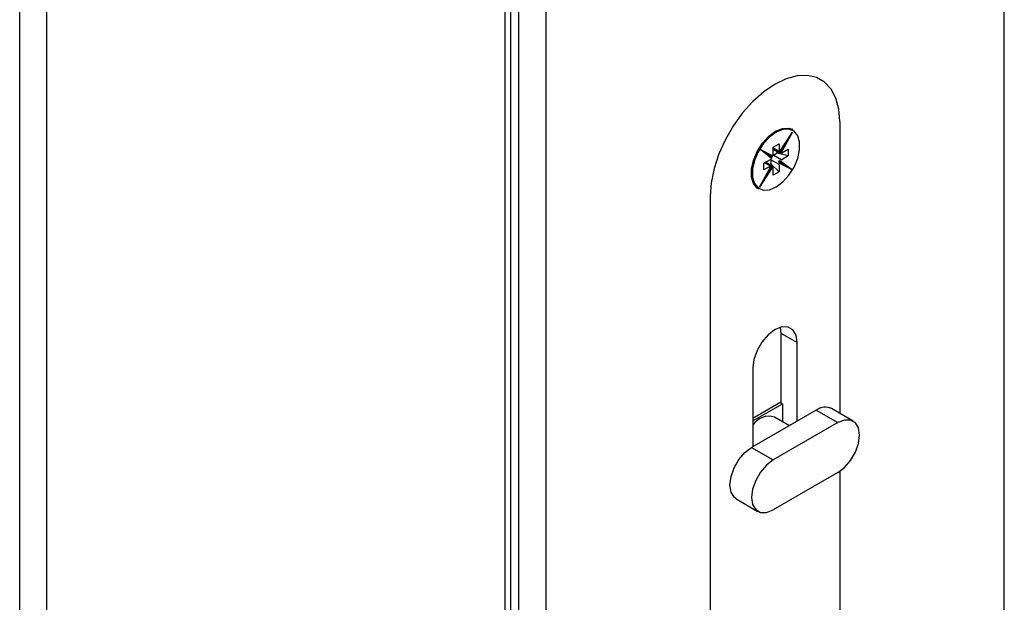
# Model space of a CAD drawing. Units: millimetres. Extents: x 265 to 481, y -1 to 150.
# Drawn here: x 288 to 289, y 100 to 101 of the extents above; entities that cross this region are included whole.
import ezdxf

# ---------------------------------------------------------------- set-up
doc = ezdxf.new("R2010")
doc.units = ezdxf.units.MM
doc.header["$MEASUREMENT"] = 0
doc.layers.get('0').update_dxf_attribs({"lineweight": 0})

msp = doc.modelspace()

# ---------------------------------------------------------------- linework, layer by layer
at = {"color": 18, "lineweight": 25, "true_color": 0x000000}
for p, q in [((289.4058, 99.7416), (289.4058, 123.1775)), ((288.519, 122.6655), (288.519, 99.2296)), ((288.4407, 99.1844), (288.4407, 122.6204)), ((288.4515, 99.1995), (288.4515, 122.6266)), ((288.4668, 99.2296), (288.4668, 122.6354)), ((287.5539, 122.1084), (287.5539, 98.6725)), ((287.5017, 98.6725), (287.5017, 122.0783)), ((288.9966, 100.7232), (288.9956, 100.7238)), ((289.0876, 100.7385), (289.0876, 100.1742)), ((288.9707, 100.6787), (288.9963, 100.7183)), ((288.9708, 100.6783), (288.9887, 100.7059)), ((288.9963, 100.7183), (288.9737, 100.6773)), ((288.9587, 100.6889), (288.9702, 100.6955)), ((288.9587, 100.6744), (288.9587, 100.6889)), ((288.9587, 100.6876), (288.9702, 100.681)), ((288.9702, 100.6955), (288.9702, 100.681)), ((288.9716, 100.6779), (288.9779, 100.6893)), ((288.9343, 100.6845), (288.9584, 100.6722)), ((288.9558, 100.6673), (288.9343, 100.6845)), ((288.9558, 100.669), (288.9455, 100.6772)), ((288.9455, 100.6772), (288.9569, 100.6714)), ((288.9535, 100.6654), (288.9552, 100.6665)), ((288.9547, 100.6698), (288.9555, 100.6712)), ((288.9571, 100.6714), (288.956, 100.6699)), ((288.9584, 100.6722), (288.9587, 100.6737)), ((288.9587, 100.6851), (288.9696, 100.6788)), ((288.9666, 100.6777), (288.9598, 100.6738)), ((288.9598, 100.6738), (288.9754, 100.6648)), ((288.9666, 100.6777), (288.9666, 100.6806)), ((288.9879, 100.672), (288.9666, 100.6777)), ((288.9692, 100.6792), (288.9698, 100.6787)), ((288.9703, 100.6786), (288.9692, 100.6792)), ((288.9702, 100.681), (288.9704, 100.6794)), ((288.9709, 100.6784), (288.9716, 100.6779)), ((288.9737, 100.6773), (288.9749, 100.6777)), ((288.9754, 100.678), (288.9879, 100.6852)), ((288.9879, 100.672), (288.9754, 100.6648)), ((288.9879, 100.6852), (288.9879, 100.672)), ((288.9326, 100.6119), (288.9552, 100.6528)), ((288.9582, 100.6515), (288.9326, 100.6119)), ((288.9399, 100.6244), (288.9556, 100.6529)), ((288.941, 100.6581), (288.9535, 100.6654)), ((288.941, 100.6449), (288.941, 100.6581)), ((288.9535, 100.6521), (288.941, 100.6449)), ((288.9535, 100.6521), (288.942, 100.6587)), ((288.9551, 100.6537), (288.9442, 100.66)), ((288.9495, 100.6417), (288.9566, 100.6528)), ((288.9545, 100.6569), (288.9521, 100.6554)), ((288.9552, 100.6528), (288.954, 100.6524)), ((288.9541, 100.654), (288.9552, 100.6534)), ((288.9545, 100.6648), (288.9545, 100.6569)), ((288.9702, 100.6557), (288.9545, 100.6648)), ((288.9545, 100.6569), (288.9702, 100.6413)), ((288.9555, 100.6534), (288.9547, 100.6539)), ((288.9554, 100.6532), (288.9555, 100.6534)), ((288.9566, 100.6528), (288.9555, 100.6534)), ((288.9587, 100.6491), (288.9586, 100.6507)), ((288.9587, 100.6346), (288.9587, 100.6491)), ((288.9689, 100.6605), (288.9699, 100.6599)), ((288.9689, 100.6605), (288.9803, 100.6547)), ((288.9701, 100.6628), (288.9692, 100.6613)), ((288.9699, 100.6599), (288.9813, 100.6541)), ((288.9712, 100.6622), (288.9701, 100.6628)), ((288.9803, 100.6547), (288.9701, 100.6628)), ((288.9705, 100.6579), (288.9702, 100.6565)), ((288.9702, 100.6557), (288.9702, 100.6413)), ((288.9946, 100.6457), (288.9705, 100.6579)), ((288.9813, 100.6541), (288.9712, 100.6622)), ((288.9731, 100.6628), (288.9946, 100.6457)), ((288.9754, 100.6648), (288.9738, 100.6636)), ((288.9803, 100.6547), (288.9813, 100.6541)), ((288.9702, 100.6413), (288.9587, 100.6346)), ((288.8372, 100.594), (288.8372, 99.4133)), ((288.9292, 100.6088), (288.9302, 100.6082)), ((288.9726, 100.3406), (288.9738, 100.3295)), ((288.9738, 100.3295), (289.0051, 100.3115)), ((288.9738, 100.3295), (288.9738, 100.1946)), ((289.0051, 100.1591), (289.0051, 100.3115)), ((288.9196, 100.2621), (288.9196, 100.1097)), ((288.9196, 100.1651), (288.9738, 100.1964)), ((288.9196, 100.1597), (288.977, 100.1928)), ((288.9723, 100.1955), (288.977, 100.1928)), ((288.977, 100.1928), (288.977, 100.1581)), ((289.0422, 100.1804), (288.917, 100.1082)), ((289.0422, 100.1804), (289.0839, 100.1563)), ((289.1134, 100.1593), (289.0717, 100.1834)), ((289.0839, 100.1563), (288.9587, 100.0841)), ((288.9902, 100.1504), (288.9614, 100.1671)), ((288.917, 100.1082), (288.9587, 100.0841)), ((289.0839, 100.06), (288.9587, 99.9877)), ((289.0876, 100.0623), (289.0876, 99.5579)), ((288.8875, 100.0089), (288.9292, 99.9848))]:
    msp.add_line(p, q, dxfattribs=at)
for points in [[(289.0876, 100.7385), (289.0857, 100.7625), (289.08, 100.7836), (289.0708, 100.8011), (289.0583, 100.8146), (289.0428, 100.8235), (289.025, 100.8276), (289.0052, 100.8268), (288.9841, 100.8212), (288.9624, 100.8108), (288.9406, 100.7961), (288.9195, 100.7774), (288.8998, 100.7553), (288.8819, 100.7306), (288.8665, 100.7038), (288.8539, 100.676), (288.8447, 100.6478), (288.8391, 100.6202), (288.8372, 100.594)], [(289.0876, 100.7385), (289.0857, 100.7625), (289.08, 100.7836), (289.0708, 100.8011), (289.0583, 100.8146), (289.0428, 100.8235), (289.025, 100.8276), (289.0052, 100.8268), (288.9841, 100.8212), (288.9624, 100.8108), (288.9406, 100.7961), (288.9195, 100.7774), (288.8998, 100.7553), (288.8819, 100.7306), (288.8665, 100.7038), (288.8539, 100.676), (288.8447, 100.6478), (288.8391, 100.6202), (288.8372, 100.594)], [(288.9302, 100.6082), (288.9279, 100.6097), (288.9207, 100.6185), (288.9169, 100.6311), (288.9169, 100.6465), (288.9207, 100.6635), (288.9279, 100.6807), (288.938, 100.6966), (288.9502, 100.71), (288.9634, 100.7199), (288.9766, 100.7253), (288.9888, 100.7259), (288.9966, 100.7232)], [(288.9645, 100.612), (288.9774, 100.6217), (288.9893, 100.6348), (288.9991, 100.6504), (289.0062, 100.6671), (289.0099, 100.6837), (289.0099, 100.6988), (289.0062, 100.7112), (288.9991, 100.7198), (288.9893, 100.724), (288.9774, 100.7234), (288.9645, 100.7181), (288.9515, 100.7085), (288.9396, 100.6953), (288.9298, 100.6797), (288.9227, 100.663), (288.919, 100.6464), (288.919, 100.6313), (288.9227, 100.6189), (288.9298, 100.6103), (288.9396, 100.6061), (288.9515, 100.6067), (288.9645, 100.612)], [(288.9558, 100.6673), (288.9561, 100.6677), (288.9562, 100.6682), (288.9561, 100.6686), (288.9559, 100.6689), (288.9558, 100.669)], [(288.9569, 100.6714), (288.9573, 100.6713), (288.9577, 100.6713), (288.958, 100.6715), (288.9583, 100.6718), (288.9584, 100.6722)], [(288.9586, 100.673), (288.9587, 100.6731), (288.9598, 100.6738)], [(288.9707, 100.6787), (288.9708, 100.6784), (288.9708, 100.6783), (288.9707, 100.6783), (288.9705, 100.6784), (288.9703, 100.6786)], [(288.9716, 100.6779), (288.972, 100.6777), (288.9725, 100.6775), (288.9729, 100.6774), (288.9734, 100.6773), (288.9737, 100.6773)], [(288.919, 100.6576), (288.9201, 100.6573), (288.9213, 100.6574)], [(288.9545, 100.6648), (288.9546, 100.666), (288.9547, 100.6662)], [(288.9552, 100.6534), (288.9555, 100.6532), (288.9556, 100.653), (288.9556, 100.6529), (288.9555, 100.6528), (288.9552, 100.6528)], [(288.9582, 100.6515), (288.958, 100.6517), (288.9576, 100.6521), (288.9572, 100.6523), (288.9568, 100.6526), (288.9566, 100.6528)], [(288.9699, 100.6599), (288.9702, 100.6597), (288.9704, 100.6593), (288.9706, 100.6588), (288.9706, 100.6583), (288.9705, 100.6579)], [(288.9731, 100.6628), (288.9727, 100.6625), (288.9723, 100.6622), (288.9718, 100.6621), (288.9714, 100.6621), (288.9712, 100.6622)], [(289.0051, 100.3115), (289.0031, 100.3255), (288.997, 100.3358), (288.9875, 100.3412), (288.9756, 100.3414), (288.9624, 100.3362), (288.9492, 100.3261), (288.9372, 100.3122), (288.9278, 100.2958), (288.9217, 100.2785), (288.9196, 100.2621)], [(289.0839, 100.06), (289.0968, 100.0698), (289.1084, 100.0833), (289.1177, 100.0993), (289.1236, 100.1162), (289.1256, 100.1322), (289.1236, 100.146), (289.1177, 100.156), (289.1084, 100.1613), (289.0968, 100.1614), (289.0839, 100.1563)], [(288.8875, 100.0089), (288.8832, 100.0122), (288.8773, 100.0222), (288.8753, 100.0359), (288.8773, 100.0519), (288.8832, 100.0688), (288.8925, 100.0848), (288.9041, 100.0984), (288.917, 100.1082)], [(288.9587, 100.0841), (288.9458, 100.0743), (288.9342, 100.0607), (288.925, 100.0447), (288.919, 100.0279), (288.917, 100.0118), (288.919, 99.9981), (288.925, 99.9881), (288.9342, 99.9827), (288.9458, 99.9826), (288.9587, 99.9877)]]:
    msp.add_lwpolyline(points, dxfattribs=at)
for points in [[(288.9887, 100.7059), (288.991, 100.7095), (288.9936, 100.7138), (288.9963, 100.7183)], [(288.9455, 100.6772), (288.9461, 100.6769), (288.9411, 100.6801), (288.9343, 100.6845)], [(288.9946, 100.6457), (288.9879, 100.65), (288.9819, 100.6538), (288.9813, 100.6541)], [(288.9326, 100.6119), (288.9353, 100.6163), (288.9378, 100.6207), (288.9399, 100.6244)], [(288.9614, 100.1671), (288.9456, 100.1718), (288.9285, 100.1654), (288.9196, 100.1514)], [(289.0717, 100.1834), (289.0621, 100.1879), (289.0507, 100.1868), (289.0422, 100.1804)]]:
    msp.add_open_spline(points, degree=3, dxfattribs=at)

doc.saveas('drawing.dxf')
